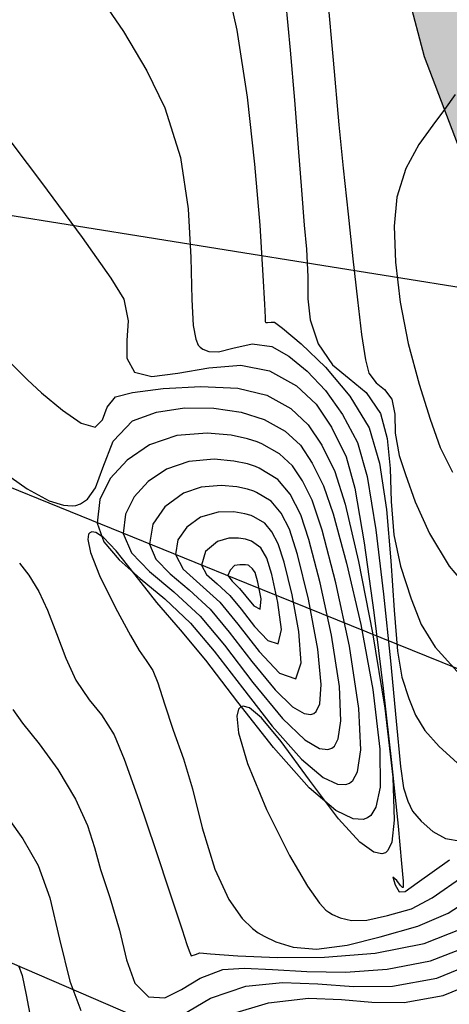
# Model space of a CAD drawing. Units: metres. Extents: x 380525 to 380771, y 8389901 to 8390222.
# Drawn here: x 380691 to 380697, y 8389926 to 8389941 of the extents above; entities that cross this region are included whole.
import ezdxf

# ---------------------------------------------------------------- set-up
doc = ezdxf.new("R2010")
doc.units = ezdxf.units.M
for name, color, linetype in [('AA_Borde_Rio', 150, 'Continuous'), ('AA_TUBE', 2, 'Continuous'), ('GAP_TOPO_Curva-Indice (M)', 15, 'Continuous'), ('GAP_TOPO_Curva-Intermedia (M)', 33, 'Continuous')]:
    doc.layers.add(name, color=color, linetype=linetype)

msp = doc.modelspace()

# ---------------------------------------------------------------- hatches: boundary and pattern name
at = {"layer": 'AA_Borde_Rio'}
h = msp.add_hatch(dxfattribs=at)
h.set_pattern_fill('DOTS', color=256, scale=0.15)
h.paths.add_polyline_path([(380597.952, 8390062.1232), (380593.3996, 8390064.1295), (380588.1177, 8390065.5827), (380587.6243, 8390070.0639), (380587.3376, 8390076.3835), (380588.412, 8390079.1876), (380588.3896, 8390079.2313), (380587.0628, 8390081.0968), (380584.4556, 8390087.368), (380585.9362, 8390093.1539), (380586.6322, 8390096.6424), (380584.7672, 8390103.0069), (380578.5451, 8390109.1781), (380573.2438, 8390117.3209), (380566.4467, 8390120.5734), (380562.0903, 8390125.6407), (380555.1249, 8390130.5581), (380549.8134, 8390130.7334), (380544.3083, 8390135.7094), (380540.2479, 8390141.5904), (380534.5763, 8390148.4844), (380531.6799, 8390146.1075), (380537.5302, 8390140.4129), (380541.6089, 8390134.7779), (380548.1259, 8390128.4964), (380553.101, 8390126.2766), (380559.0828, 8390124.7201), (380564.3939, 8390118.9992), (380570.7433, 8390115.3759), (380575.1955, 8390107.6961), (380583.7436, 8390097.6986), (380582.8471, 8390094.9463), (380581.6479, 8390088.983), (380583.6091, 8390078.366), (380583.0457, 8390072.609), (380581.6814, 8390067.8798), (380582.5999, 8390064.0365), (380587.1927, 8390062.8662), (380591.4853, 8390060.9422), (380598.4621, 8390058.466), (380605.5215, 8390054.7961), (380611.6533, 8390049.319), (380612.561, 8390050.0811), (380614.0701, 8390048.8956), (380617.03, 8390046.6141), (380621.7191, 8390041.9589), (380626.9106, 8390035.192), (380629.867, 8390026.1285), (380631.3178, 8390018.5774), (380634.206, 8390011.8971), (380635.4901, 8390007.0194), (380635.7728, 8390001.2544), (380632.6345, 8389996.3106), (380633.3383, 8389987.8114), (380639.5413, 8389985.361), (380647.0997, 8389983.4452), (380652.9103, 8389981.8034), (380655.2386, 8389980.252), (380656.632, 8389979.0735), (380657.3101, 8389974.8293), (380657.2795, 8389974.1779), (380657.9238, 8389971.3056), (380660.0083, 8389969.6128), (380660.5891, 8389969.1274), (380670.0895, 8389962.449), (380677.8917, 8389958.4695), (380682.6042, 8389954.9726), (380689.8253, 8389951.7626), (380694.7252, 8389947.6679), (380696.7715, 8389939.9505), (380698.4108, 8389935.6136), (380703.2137, 8389933.395), (380708.872, 8389931.7296), (380714.5674, 8389931.0439), (380720.9507, 8389932.513), (380723.5171, 8389933.1211), (380726.6373, 8389935.5625), (380729.2022, 8389938.1882), (380731.0056, 8389943.4563), (380739.8292, 8389947.3335), (380740.0334, 8389951.2971), (380737.6867, 8389950.8043), (380727.4722, 8389946.5274), (380727.2473, 8389938.5076), (380721.0247, 8389935.1864), (380716.6767, 8389936.4721), (380712.5448, 8389935.9809), (380706.292, 8389936.612), (380703.5057, 8389936.7689), (380700.5951, 8389938.8428), (380698.604, 8389942.1205), (380698.2625, 8389948.8081), (380695.4019, 8389952.8827), (380692.007, 8389956.7281), (380688.4684, 8389959.1045), (380682.7548, 8389961.0834), (380677.3209, 8389963.1649), (380666.0099, 8389968.4133), (380662.9471, 8389970.787), (380661.4834, 8389973.1567), (380660.6164, 8389977.3225), (380659.9886, 8389979.537), (380659.4643, 8389980.2197), (380658.1952, 8389982.058), (380657.0134, 8389983.2944), (380654.7973, 8389984.7355), (380653.3636, 8389985.491), (380647.4205, 8389988.0163), (380640.1432, 8389987.9093), (380636.3812, 8389990.3411), (380635.421, 8389994.7021), (380637.0739, 8389997.8767), (380638.1929, 8390000.1242), (380638.9305, 8390003.0224), (380638.5218, 8390005.8548), (380636.9397, 8390009.2315), (380635.2133, 8390014.4584), (380633.308, 8390020.8008), (380631.4158, 8390029.4638), (380629.0456, 8390036.0005), (380625.3398, 8390041.7906), (380621.2448, 8390048.0724), (380618.3102, 8390053.1866), (380616.8728, 8390053.8077), (380609.3849, 8390057.8778), (380603.8275, 8390060.3865)])
h.paths.add_polyline_path([(380602.1772, 8390058.7888), (380603.1294, 8390058.5073), (380608.4947, 8390056.0854), (380615.9968, 8390052.0075), (380616.9065, 8390051.6144), (380619.5384, 8390047.0277), (380619.6967, 8390046.7849), (380618.3502, 8390048.1217), (380615.2983, 8390050.474), (380612.5191, 8390052.6574), (380611.6938, 8390051.9645), (380606.6667, 8390056.4549)], flags=16)
h.paths.add_polyline_path([(380586.1481, 8390065.1963), (380584.2644, 8390065.6763), (380583.7492, 8390067.8319), (380585.0183, 8390072.2312), (380585.3637, 8390075.7614), (380585.6293, 8390069.909)], flags=16)
h.paths.add_polyline_path([(380585.5031, 8390077.1856), (380585.627, 8390078.452), (380585.3244, 8390080.0902), (380586.1638, 8390078.91)], flags=16)
h.paths.add_polyline_path([(380583.1246, 8390101.5), (380581.3293, 8390103.5997), (380582.9928, 8390101.9498)], flags=16)
h.paths.add_polyline_path([(380555.783, 8390127.6453), (380553.7648, 8390128.1704), (380552.7206, 8390128.6364), (380554.4605, 8390128.5789)], flags=16)
h.paths.add_polyline_path([(380645.2244, 8389985.9838), (380647.0273, 8389986.0103), (380650.3034, 8389984.6183), (380647.6175, 8389985.3772)], flags=16)
h.paths.add_polyline_path([(380677.1835, 8389961.0759), (380682.0697, 8389959.2042), (380687.5687, 8389957.2995), (380690.6782, 8389955.2114), (380693.8289, 8389951.6425), (380694.8806, 8389950.1445), (380690.8932, 8389953.4765), (380683.6185, 8389956.7104), (380678.9493, 8389960.1752)], flags=16)
h.paths.add_polyline_path([(380706.1472, 8389934.6164), (380712.5627, 8389933.969), (380716.5042, 8389934.4375), (380718.2074, 8389933.9339), (380714.4594, 8389933.0714), (380709.2767, 8389933.6954)], flags=16)
h.paths.add_polyline_path([(380729.4352, 8389945.1811), (380738.2838, 8389948.886), (380738.489, 8389948.9291), (380729.4287, 8389944.948)], flags=16)

# ---------------------------------------------------------------- linework, layer by layer
for p, q in [((380696.7715, 8389939.9505, -2337658.7634), (380694.7252, 8389947.6679, -2337658.7634)), ((380698.4108, 8389935.6136, -2337658.7634), (380696.7715, 8389939.9505, -2337658.7634))]:
    msp.add_line(p, q, dxfattribs=at)
at = {"layer": 'AA_TUBE'}
for p, q in [((380674.0693, 8389940.2349, -2337658.7634), (380737.5369, 8389930.0858, -2337658.7634)), ((380661.8551, 8389938.9002, -2337658.7634), (380698.0371, 8389923.2663, -2337658.7634)), ((380694.1309, 8389932.1136, -2337658.7634), (380680.3899, 8389937.6871, -2337658.7634)), ((380710.0035, 8389925.6699, -2337658.7634), (380694.1309, 8389932.1136, -2337658.7634))]:
    msp.add_line(p, q, dxfattribs=at)
at = {"layer": 'GAP_TOPO_Curva-Indice (M)', "color": 32, "linetype": 'Continuous', "lineweight": -3}
for p, q in [((380691.8715, 8389940.9479, 2440), (380692.2952, 8389940.3271, 2440)), ((380692.2952, 8389940.3271, 2440), (380692.6428, 8389939.7412, 2440)), ((380692.6428, 8389939.7412, 2440), (380692.9114, 8389939.1905, 2440)), ((380692.9114, 8389939.1905, 2440), (380693.1422, 8389938.4491, 2440)), ((380693.1422, 8389938.4491, 2440), (380693.2564, 8389937.6866, 2440)), ((380693.2564, 8389937.6866, 2440), (380693.2983, 8389936.9629, 2440)), ((380693.2983, 8389936.9629, 2440), (380693.3122, 8389936.3384, 2440)), ((380693.3122, 8389936.3384, 2440), (380693.3329, 8389935.9504, 2440)), ((380693.3329, 8389935.9504, 2440), (380693.369, 8389935.7449, 2440)), ((380693.369, 8389935.7449, 2440), (380693.4082, 8389935.6558, 2440)), ((380693.4082, 8389935.6558, 2440), (380693.4333, 8389935.627, 2440)), ((380693.9221, 8389935.6112, 2440), (380694.2077, 8389935.678, 2440)), ((380694.2077, 8389935.678, 2440), (380694.5037, 8389935.6388, 2440)), ((380694.5037, 8389935.6388, 2440), (380694.7556, 8389935.494, 2440)), ((380693.4333, 8389935.627, 2440), (380693.4751, 8389935.5969, 2440)), ((380693.4751, 8389935.5969, 2440), (380693.5641, 8389935.5621, 2440)), ((380693.5641, 8389935.5621, 2440), (380693.7097, 8389935.56, 2440)), ((380693.7097, 8389935.56, 2440), (380693.9221, 8389935.6112, 2440)), ((380694.7556, 8389935.494, 2440), (380695.0254, 8389935.2731, 2440)), ((380695.0254, 8389935.2731, 2440), (380695.2967, 8389934.9818, 2440)), ((380695.2967, 8389934.9818, 2440), (380695.5528, 8389934.6256, 2440)), ((380695.5528, 8389934.6256, 2440), (380695.7772, 8389934.2104, 2440)), ((380695.7772, 8389934.2104, 2440), (380695.9174, 8389933.7054, 2440)), ((380693.2689, 8389933.9284, 2445), (380692.9339, 8389933.8136, 2445)), ((380693.6434, 8389933.9591, 2445), (380693.2689, 8389933.9284, 2445)), ((380693.938, 8389933.9333, 2445), (380693.6434, 8389933.9591, 2445)), ((380694.1395, 8389933.8896, 2445), (380693.938, 8389933.9333, 2445)), ((380694.2585, 8389933.8507, 2445), (380694.1395, 8389933.8896, 2445)), ((380692.9339, 8389933.8136, 2445), (380692.6612, 8389933.6289, 2445)), ((380694.3123, 8389933.8287, 2445), (380694.2585, 8389933.8507, 2445)), ((380694.5893, 8389933.6608, 2445), (380694.3123, 8389933.8287, 2445)), ((380694.3123, 8389933.8287, 2445), (380694.3123, 8389933.8287, 2445)), ((380692.6612, 8389933.6289, 2445), (380692.4521, 8389933.403, 2445)), ((380694.7746, 8389933.4398, 2445), (380694.5893, 8389933.6608, 2445)), ((380695.9174, 8389933.7054, 2440), (380696.0466, 8389932.909, 2440)), ((380692.4521, 8389933.403, 2445), (380692.3237, 8389933.1425, 2445)), ((380694.9319, 8389933.1338, 2445), (380694.7746, 8389933.4398, 2445)), ((380692.3237, 8389933.1425, 2445), (380692.2933, 8389932.854, 2445)), ((380695.0538, 8389932.7667, 2445), (380694.9319, 8389933.1338, 2445)), ((380692.2933, 8389932.854, 2445), (380692.4131, 8389932.5687, 2445)), ((380696.0466, 8389932.909, 2440), (380696.1629, 8389931.9503, 2440)), ((380695.2223, 8389932.1214, 2445), (380695.0538, 8389932.7667, 2445)), ((380692.4131, 8389932.5687, 2445), (380692.6837, 8389932.2912, 2445)), ((380692.6837, 8389932.2912, 2445), (380693.045, 8389931.9882, 2445)), ((380695.3888, 8389931.3428, 2445), (380695.2223, 8389932.1214, 2445)), ((380693.045, 8389931.9882, 2445), (380693.4371, 8389931.6262, 2445)), ((380696.1629, 8389931.9503, 2440), (380696.264, 8389930.958, 2440)), ((380693.4371, 8389931.6262, 2445), (380693.7962, 8389931.1946, 2445)), ((380695.5049, 8389930.5762, 2445), (380695.3888, 8389931.3428, 2445)), ((380693.7962, 8389931.1946, 2445), (380694.2207, 8389930.6391, 2445)), ((380696.264, 8389930.958, 2440), (380696.348, 8389930.061, 2440)), ((380694.2207, 8389930.6391, 2445), (380694.6611, 8389930.1028, 2445)), ((380695.5287, 8389930.0688, 2445), (380695.5049, 8389930.5762, 2445)), ((380690.648, 8389930.237, 2445), (380690.7956, 8389930.0324, 2445)), ((380694.6611, 8389930.1028, 2445), (380694.9915, 8389929.7834, 2445)), ((380690.7956, 8389930.0324, 2445), (380691.0397, 8389929.7254, 2445)), ((380695.4899, 8389929.7989, 2445), (380695.5287, 8389930.0688, 2445)), ((380696.348, 8389930.061, 2440), (380696.4129, 8389929.3883, 2440)), ((380694.9915, 8389929.7834, 2445), (380695.2098, 8389929.6559, 2445)), ((380695.4313, 8389929.689, 2445), (380695.4899, 8389929.7989, 2445)), ((380691.0397, 8389929.7254, 2445), (380691.3219, 8389929.3407, 2445)), ((380695.2098, 8389929.6559, 2445), (380695.3354, 8389929.6413, 2445)), ((380695.3354, 8389929.6413, 2445), (380695.391, 8389929.6586, 2445)), ((380695.391, 8389929.6586, 2445), (380695.4313, 8389929.689, 2445)), ((380691.3219, 8389929.3407, 2445), (380691.5843, 8389928.903, 2445)), ((380696.4129, 8389929.3883, 2440), (380696.4564, 8389929.0686, 2440)), ((380696.4564, 8389929.0686, 2440), (380696.5208, 8389928.8732, 2440)), ((380691.5843, 8389928.903, 2445), (380691.7613, 8389928.5083, 2445)), ((380696.5208, 8389928.8732, 2440), (380696.5939, 8389928.7236, 2440)), ((380696.5939, 8389928.7236, 2440), (380696.7217, 8389928.5733, 2440)), ((380691.7613, 8389928.5083, 2445), (380691.8656, 8389928.1841, 2445)), ((380696.7217, 8389928.5733, 2440), (380696.8931, 8389928.4216, 2440)), ((380696.8931, 8389928.4216, 2440), (380697.0828, 8389928.3143, 2440)), ((380697.0828, 8389928.3143, 2440), (380697.3153, 8389928.2752, 2440)), ((380691.8656, 8389928.1841, 2445), (380691.9561, 8389927.8526, 2445)), ((380691.9561, 8389927.8526, 2445), (380692.092, 8389927.4359, 2445)), ((380692.092, 8389927.4359, 2445), (380692.2339, 8389926.9537, 2445)), ((380692.2339, 8389926.9537, 2445), (380692.3403, 8389926.5122, 2445)), ((380696.8587, 8389926.4953, 2445), (380697.3841, 8389926.7012, 2445)), ((380692.3403, 8389926.5122, 2445), (380692.4659, 8389926.1633, 2445)), ((380696.2172, 8389926.3715, 2445), (380696.8587, 8389926.4953, 2445)), ((380693.4337, 8389926.2389, 2445), (380693.7729, 8389926.3672, 2445)), ((380693.7729, 8389926.3672, 2445), (380694.088, 8389926.3876, 2445)), ((380694.088, 8389926.3876, 2445), (380694.5116, 8389926.3678, 2445)), ((380694.5116, 8389926.3678, 2445), (380695.022, 8389926.3382, 2445)), ((380695.022, 8389926.3382, 2445), (380695.5977, 8389926.3293, 2445)), ((380695.5977, 8389926.3293, 2445), (380696.2172, 8389926.3715, 2445)), ((380692.4659, 8389926.1633, 2445), (380692.6659, 8389925.9587, 2445)), ((380693.1568, 8389926.0673, 2445), (380693.4337, 8389926.2389, 2445)), ((380692.9112, 8389925.9435, 2445), (380693.1568, 8389926.0673, 2445)), ((380692.6659, 8389925.9587, 2445), (380692.9112, 8389925.9435, 2445))]:
    msp.add_line(p, q, dxfattribs=at)
at = {"layer": 'GAP_TOPO_Curva-Intermedia (M)', "color": 42, "linetype": 'Continuous', "lineweight": -3}
for p, q in [((380693.7776, 8389941.2673, 2439), (380693.9794, 8389940.3437, 2439)), ((380695.3057, 8389941.0744, 2437), (380695.4109, 8389939.8994, 2437)), ((380694.7043, 8389940.7845, 2438), (380694.773, 8389940.0479, 2438)), ((380693.9794, 8389940.3437, 2439), (380694.1327, 8389939.3464, 2439)), ((380694.773, 8389940.0479, 2438), (380694.8358, 8389939.3048, 2438)), ((380695.4109, 8389939.8994, 2437), (380695.4996, 8389938.938, 2437)), ((380694.1327, 8389939.3464, 2439), (380694.2444, 8389938.354, 2439)), ((380694.8358, 8389939.3048, 2438), (380694.892, 8389938.5961, 2438)), ((380697.2273, 8389939.3887, 2436), (380697.0692, 8389939.1631, 2436)), ((380697.0692, 8389939.1631, 2436), (380696.8935, 8389938.9324, 2436)), ((380690.345, 8389939.0467, 2441), (380691.0746, 8389938.0804, 2441)), ((380695.4996, 8389938.938, 2437), (380695.5631, 8389938.2929, 2437)), ((380696.8935, 8389938.9324, 2436), (380696.6873, 8389938.6419, 2436)), ((380694.892, 8389938.5961, 2438), (380694.9411, 8389937.9627, 2438)), ((380696.6873, 8389938.6419, 2436), (380696.4952, 8389938.2865, 2436)), ((380694.2444, 8389938.354, 2439), (380694.3208, 8389937.4447, 2439)), ((380695.5631, 8389938.2929, 2437), (380695.635, 8389937.6087, 2437)), ((380696.4952, 8389938.2865, 2436), (380696.362, 8389937.8613, 2436)), ((380691.0746, 8389938.0804, 2441), (380691.6796, 8389937.2592, 2441)), ((380694.9411, 8389937.9627, 2438), (380694.9825, 8389937.4454, 2438)), ((380696.362, 8389937.8613, 2436), (380696.3214, 8389937.4285, 2436)), ((380695.635, 8389937.6087, 2437), (380695.7056, 8389936.9415, 2437)), ((380694.3208, 8389937.4447, 2439), (380694.3688, 8389936.697, 2439)), ((380694.9825, 8389937.4454, 2438), (380695.0153, 8389937.0851, 2438)), ((380696.3214, 8389937.4285, 2436), (380696.3386, 8389936.8948, 2436)), ((380691.6796, 8389937.2592, 2441), (380692.1065, 8389936.6555, 2441)), ((380695.0153, 8389937.0851, 2438), (380695.0364, 8389936.6768, 2438)), ((380695.7056, 8389936.9415, 2437), (380695.7733, 8389936.3309, 2437)), ((380696.3386, 8389936.8948, 2436), (380696.409, 8389936.2991, 2436)), ((380694.3688, 8389936.697, 2439), (380694.391, 8389936.2677, 2439)), ((380695.0364, 8389936.6768, 2438), (380695.0364, 8389936.3483, 2438)), ((380692.1065, 8389936.6555, 2441), (380692.3019, 8389936.3418, 2441)), ((380692.3019, 8389936.3418, 2441), (380692.3657, 8389936.0226, 2441)), ((380694.391, 8389936.2677, 2439), (380694.4006, 8389936.0706, 2439)), ((380695.0364, 8389936.3483, 2438), (380695.0696, 8389936.0366, 2438)), ((380695.7733, 8389936.3309, 2437), (380695.8365, 8389935.8171, 2437)), ((380696.409, 8389936.2991, 2436), (380696.5277, 8389935.6804, 2436)), ((380692.3657, 8389936.0226, 2441), (380692.3463, 8389935.7252, 2441)), ((380694.4006, 8389936.0706, 2439), (380694.4043, 8389936.008, 2439)), ((380694.4043, 8389936.008, 2439), (380694.4056, 8389935.9993, 2439)), ((380694.4056, 8389935.9993, 2439), (380694.4123, 8389935.9966, 2439)), ((380694.4123, 8389935.9966, 2439), (380694.4374, 8389935.996, 2439)), ((380694.4374, 8389935.996, 2439), (380694.4891, 8389936.0007, 2439)), ((380694.4891, 8389936.0007, 2439), (380694.5419, 8389936.0008, 2439)), ((380694.5419, 8389936.0008, 2439), (380694.6601, 8389935.9116, 2439)), ((380695.0696, 8389936.0366, 2438), (380695.1903, 8389935.6785, 2438)), ((380694.6601, 8389935.9116, 2439), (380694.9377, 8389935.6769, 2439)), ((380695.8365, 8389935.8171, 2437), (380695.8936, 8389935.4399, 2437)), ((380692.3463, 8389935.7252, 2441), (380692.3445, 8389935.4643, 2441)), ((380694.9377, 8389935.6769, 2439), (380695.2967, 8389935.3292, 2439)), ((380695.1903, 8389935.6785, 2438), (380695.4029, 8389935.3655, 2438)), ((380696.5277, 8389935.6804, 2436), (380696.6902, 8389935.0779, 2436)), ((380690.5315, 8389935.4807, 2442), (380690.8692, 8389935.1431, 2442)), ((380692.3445, 8389935.4643, 2441), (380692.4611, 8389935.2547, 2441)), ((380693.566, 8389935.3214, 2441), (380694.04, 8389935.3592, 2441)), ((380694.04, 8389935.3592, 2441), (380694.4654, 8389935.2768, 2441)), ((380695.4029, 8389935.3655, 2438), (380695.6519, 8389935.1597, 2438)), ((380695.8936, 8389935.4399, 2437), (380695.9429, 8389935.2393, 2437)), ((380692.4611, 8389935.2547, 2441), (380692.7158, 8389935.1923, 2441)), ((380692.7158, 8389935.1923, 2441), (380693.1044, 8389935.2401, 2441)), ((380693.1044, 8389935.2401, 2441), (380693.566, 8389935.3214, 2441)), ((380694.4654, 8389935.2768, 2441), (380694.8691, 8389935.0514, 2441)), ((380695.2967, 8389935.3292, 2439), (380695.6589, 8389934.9012, 2439)), ((380695.9429, 8389935.2393, 2437), (380696.0512, 8389935.096, 2437)), ((380690.8692, 8389935.1431, 2442), (380691.0787, 8389934.9489, 2442)), ((380695.6519, 8389935.1597, 2438), (380695.9013, 8389934.9539, 2438)), ((380696.0512, 8389935.096, 2437), (380696.1755, 8389934.9996, 2437)), ((380696.6902, 8389935.0779, 2436), (380696.8538, 8389934.5582, 2436)), ((380691.0787, 8389934.9489, 2442), (380691.3896, 8389934.69, 2442)), ((380692.176, 8389934.89, 2442), (380692.4282, 8389934.9554, 2442)), ((380692.4282, 8389934.9554, 2442), (380692.8875, 8389935.0141, 2442)), ((380692.8875, 8389935.0141, 2442), (380693.4458, 8389935.0426, 2442)), ((380693.4458, 8389935.0426, 2442), (380693.9951, 8389935.0173, 2442)), ((380693.9951, 8389935.0173, 2442), (380694.4271, 8389934.9147, 2442)), ((380694.4271, 8389934.9147, 2442), (380694.7846, 8389934.7152, 2442)), ((380694.8691, 8389935.0514, 2441), (380695.161, 8389934.7792, 2441)), ((380695.9013, 8389934.9539, 2438), (380696.1153, 8389934.641, 2438)), ((380696.1755, 8389934.9996, 2437), (380696.2843, 8389934.8563, 2437)), ((380692.0519, 8389934.7356, 2442), (380692.176, 8389934.89, 2442)), ((380695.161, 8389934.7792, 2441), (380695.3908, 8389934.4354, 2441)), ((380695.6589, 8389934.9012, 2439), (380695.9462, 8389934.4257, 2439)), ((380696.2843, 8389934.8563, 2437), (380696.3282, 8389934.6291, 2437)), ((380691.3896, 8389934.69, 2442), (380691.6643, 8389934.4957, 2442)), ((380691.9858, 8389934.5485, 2442), (380692.0519, 8389934.7356, 2442)), ((380692.4287, 8389934.5312, 2443), (380692.7859, 8389934.6628, 2443)), ((380692.7859, 8389934.6628, 2443), (380693.203, 8389934.7232, 2443)), ((380693.203, 8389934.7232, 2443), (380693.6376, 8389934.72, 2443)), ((380693.6376, 8389934.72, 2443), (380694.0471, 8389934.6607, 2443)), ((380694.0471, 8389934.6607, 2443), (380694.3888, 8389934.5527, 2443)), ((380694.7846, 8389934.7152, 2442), (380695.0431, 8389934.4741, 2442)), ((380696.1153, 8389934.641, 2438), (380696.218, 8389934.2697, 2438)), ((380696.3282, 8389934.6291, 2437), (380696.3362, 8389934.3473, 2437)), ((380691.6643, 8389934.4957, 2442), (380691.8745, 8389934.4383, 2442)), ((380691.8745, 8389934.4383, 2442), (380691.9858, 8389934.5485, 2442)), ((380692.1433, 8389934.2293, 2443), (380692.4287, 8389934.5312, 2443)), ((380694.3888, 8389934.5527, 2443), (380694.7001, 8389934.379, 2443)), ((380695.0431, 8389934.4741, 2442), (380695.2466, 8389934.1697, 2442)), ((380696.8538, 8389934.5582, 2436), (380697.0055, 8389934.1346, 2436)), ((380693.5405, 8389934.3486, 2444), (380693.087, 8389934.3114, 2444)), ((380693.8973, 8389934.3174, 2444), (380693.5405, 8389934.3486, 2444)), ((380694.7001, 8389934.379, 2443), (380694.9252, 8389934.1691, 2443)), ((380695.3908, 8389934.4354, 2441), (380695.6081, 8389933.9951, 2441)), ((380695.9462, 8389934.4257, 2439), (380696.1012, 8389933.9022, 2439)), ((380696.3362, 8389934.3473, 2437), (380696.3952, 8389934.0173, 2437)), ((380691.9892, 8389933.8334, 2443), (380692.1433, 8389934.2293, 2443)), ((380693.087, 8389934.3114, 2444), (380692.6813, 8389934.1724, 2444)), ((380694.1413, 8389934.2645, 2444), (380693.8973, 8389934.3174, 2444)), ((380694.2855, 8389934.2174, 2444), (380694.1413, 8389934.2645, 2444)), ((380694.3506, 8389934.1907, 2444), (380694.2855, 8389934.2174, 2444)), ((380694.6157, 8389934.0427, 2444), (380694.3506, 8389934.1907, 2444)), ((380694.3506, 8389934.1907, 2444), (380694.3506, 8389934.1907, 2444)), ((380696.218, 8389934.2697, 2438), (380696.2585, 8389933.8223, 2438)), ((380692.6813, 8389934.1724, 2444), (380692.351, 8389933.9487, 2444)), ((380694.8073, 8389933.864, 2444), (380694.6157, 8389934.0427, 2444)), ((380694.9252, 8389934.1691, 2443), (380695.1024, 8389933.9039, 2443)), ((380695.2466, 8389934.1697, 2442), (380695.4391, 8389933.7797, 2442)), ((380697.0055, 8389934.1346, 2436), (380697.1854, 8389933.7656, 2436)), ((380692.351, 8389933.9487, 2444), (380692.0978, 8389933.6751, 2444)), ((380695.1024, 8389933.9039, 2443), (380695.27, 8389933.5644, 2443)), ((380695.6081, 8389933.9951, 2441), (380695.7328, 8389933.53, 2441)), ((380696.1012, 8389933.9022, 2439), (380696.2042, 8389933.2108, 2439)), ((380696.3952, 8389934.0173, 2437), (380696.4864, 8389933.731, 2437)), ((380690.4038, 8389933.8456, 2443), (380690.8637, 8389933.5181, 2443)), ((380691.8789, 8389933.5355, 2443), (380691.9892, 8389933.8334, 2443)), ((380694.9582, 8389933.6382, 2444), (380694.8073, 8389933.864, 2444)), ((380695.4391, 8389933.7797, 2442), (380695.5908, 8389933.2932, 2442)), ((380696.2585, 8389933.8223, 2438), (380696.2777, 8389933.3331, 2438)), ((380692.0978, 8389933.6751, 2444), (380691.9423, 8389933.3596, 2444)), ((380695.101, 8389933.3491, 2444), (380694.9582, 8389933.6382, 2444)), ((380696.4864, 8389933.731, 2437), (380696.6325, 8389933.3274, 2437)), ((380690.8637, 8389933.5181, 2443), (380691.19, 8389933.3422, 2443)), ((380691.763, 8389933.3663, 2443), (380691.8789, 8389933.5355, 2443)), ((380693.1866, 8389933.4548, 2446), (380692.9102, 8389933.253, 2446)), ((380693.4509, 8389933.5454, 2446), (380693.1866, 8389933.4548, 2446)), ((380693.7463, 8389933.5696, 2446), (380693.4509, 8389933.5454, 2446)), ((380693.9788, 8389933.5492, 2446), (380693.7463, 8389933.5696, 2446)), ((380694.1377, 8389933.5148, 2446), (380693.9788, 8389933.5492, 2446)), ((380694.2316, 8389933.4841, 2446), (380694.1377, 8389933.5148, 2446)), ((380694.274, 8389933.4667, 2446), (380694.2316, 8389933.4841, 2446)), ((380694.4926, 8389933.3343, 2446), (380694.274, 8389933.4667, 2446)), ((380694.274, 8389933.4667, 2446), (380694.274, 8389933.4667, 2446)), ((380695.27, 8389933.5644, 2443), (380695.4129, 8389933.146, 2443)), ((380695.7328, 8389933.53, 2441), (380695.8725, 8389932.7161, 2441)), ((380691.19, 8389933.3422, 2443), (380691.4047, 8389933.2752, 2443)), ((380691.5896, 8389933.2743, 2443), (380691.6554, 8389933.2947, 2443)), ((380691.6554, 8389933.2947, 2443), (380691.763, 8389933.3663, 2443)), ((380691.9423, 8389933.3596, 2444), (380691.9055, 8389933.0102, 2444)), ((380694.6387, 8389933.1599, 2446), (380694.4926, 8389933.3343, 2446)), ((380695.2485, 8389932.9045, 2444), (380695.101, 8389933.3491, 2444)), ((380696.2777, 8389933.3331, 2438), (380696.3164, 8389932.8368, 2438)), ((380696.6325, 8389933.3274, 2437), (380696.8457, 8389932.8565, 2437)), ((380691.4047, 8389933.2752, 2443), (380691.5315, 8389933.2667, 2443)), ((380691.5315, 8389933.2667, 2443), (380691.5896, 8389933.2743, 2443)), ((380692.9102, 8389933.253, 2446), (380692.731, 8389932.9965, 2446)), ((380693.7038, 8389933.1732, 2447), (380693.4392, 8389933.096, 2447)), ((380693.9357, 8389933.1755, 2447), (380693.7038, 8389933.1732, 2447)), ((380694.0986, 8389933.1495, 2447), (380693.9357, 8389933.1755, 2447)), ((380694.1938, 8389933.1215, 2447), (380694.0986, 8389933.1495, 2447)), ((380694.7629, 8389932.9184, 2446), (380694.6387, 8389933.1599, 2446)), ((380695.5908, 8389933.2932, 2442), (380695.7904, 8389932.4398, 2442)), ((380696.2042, 8389933.2108, 2439), (380696.2722, 8389932.4492, 2439)), ((380691.9055, 8389933.0102, 2444), (380692.0045, 8389932.7318, 2444)), ((380693.4392, 8389933.096, 2447), (380693.2368, 8389932.9482, 2447)), ((380694.2357, 8389933.1047, 2447), (380694.1938, 8389933.1215, 2447)), ((380694.3958, 8389933.0077, 2447), (380694.2357, 8389933.1047, 2447)), ((380694.2357, 8389933.1047, 2447), (380694.2357, 8389933.1047, 2447)), ((380694.5029, 8389932.88, 2447), (380694.3958, 8389933.0077, 2447)), ((380695.4129, 8389933.146, 2443), (380695.6117, 8389932.4152, 2443)), ((380691.7968, 8389932.8668, 2443), (380691.7765, 8389932.8442, 2443)), ((380691.8236, 8389932.878, 2443), (380691.7968, 8389932.8668, 2443)), ((380691.886, 8389932.8712, 2443), (380691.8236, 8389932.878, 2443)), ((380692.0002, 8389932.7964, 2443), (380691.886, 8389932.8712, 2443)), ((380692.731, 8389932.9965, 2446), (380692.6812, 8389932.6977, 2446)), ((380693.2368, 8389932.9482, 2447), (380693.1055, 8389932.7603, 2447)), ((380694.5938, 8389932.7031, 2447), (380694.5029, 8389932.88, 2447)), ((380694.8839, 8389932.5409, 2446), (380694.7629, 8389932.9184, 2446)), ((380695.4526, 8389932.123, 2444), (380695.2485, 8389932.9045, 2444)), ((380696.8457, 8389932.8565, 2437), (380697.1383, 8389932.3681, 2437)), ((380691.7765, 8389932.8442, 2443), (380691.7641, 8389932.7645, 2443)), ((380691.7641, 8389932.7645, 2443), (380691.8049, 8389932.574, 2443)), ((380692.187, 8389932.5985, 2443), (380692.0002, 8389932.7964, 2443)), ((380692.0045, 8389932.7318, 2444), (380692.2299, 8389932.4646, 2444)), ((380693.1055, 8389932.7603, 2447), (380693.069, 8389932.5414, 2447)), ((380693.6919, 8389932.7372, 2448), (380693.5151, 8389932.5865, 2448)), ((380693.8598, 8389932.7862, 2448), (380693.6919, 8389932.7372, 2448)), ((380694.007, 8389932.7877, 2448), (380693.8598, 8389932.7862, 2448)), ((380694.1104, 8389932.7712, 2448), (380694.007, 8389932.7877, 2448)), ((380694.1708, 8389932.7533, 2448), (380694.1104, 8389932.7712, 2448)), ((380694.1975, 8389932.7427, 2448), (380694.1708, 8389932.7533, 2448)), ((380694.3358, 8389932.6438, 2448), (380694.1975, 8389932.7427, 2448)), ((380694.1975, 8389932.7427, 2448), (380694.1975, 8389932.7427, 2448)), ((380695.8725, 8389932.7161, 2441), (380696.017, 8389931.6798, 2441)), ((380696.3164, 8389932.8368, 2438), (380696.4156, 8389932.3678, 2438)), ((380691.8049, 8389932.574, 2443), (380691.9404, 8389932.2309, 2443)), ((380692.4678, 8389932.2419, 2443), (380692.187, 8389932.5985, 2443)), ((380692.6812, 8389932.6977, 2446), (380692.7756, 8389932.4726, 2446)), ((380693.5151, 8389932.5865, 2448), (380693.4569, 8389932.3851, 2448)), ((380694.4248, 8389932.4878, 2448), (380694.3358, 8389932.6438, 2448)), ((380694.6824, 8389932.4266, 2447), (380694.5938, 8389932.7031, 2447)), ((380692.2299, 8389932.4646, 2444), (380692.5442, 8389932.1879, 2444)), ((380692.7756, 8389932.4726, 2446), (380692.9891, 8389932.2537, 2446)), ((380693.069, 8389932.5414, 2447), (380693.1824, 8389932.3236, 2447)), ((380694.4993, 8389932.2442, 2448), (380694.4248, 8389932.4878, 2448)), ((380694.8018, 8389931.9426, 2447), (380694.6824, 8389932.4266, 2447)), ((380695.0468, 8389931.8802, 2446), (380694.8839, 8389932.5409, 2446)), ((380695.6117, 8389932.4152, 2443), (380695.8231, 8389931.502, 2443)), ((380695.7904, 8389932.4398, 2442), (380696.0002, 8389931.3749, 2442)), ((380696.2722, 8389932.4492, 2439), (380696.3223, 8389931.7148, 2439)), ((380690.7495, 8389932.412, 2444), (380690.8883, 8389932.233, 2444)), ((380693.1824, 8389932.3236, 2447), (380693.4301, 8389932.1023, 2447)), ((380693.4569, 8389932.3851, 2448), (380693.5288, 8389932.2469, 2448)), ((380693.881, 8389932.3094, 2449), (380693.8447, 8389932.2289, 2449)), ((380693.9445, 8389932.3784, 2449), (380693.881, 8389932.3094, 2449)), ((380694.0278, 8389932.39, 2449), (380693.9445, 8389932.3784, 2449)), ((380694.1088, 8389932.3882, 2449), (380694.0278, 8389932.39, 2449)), ((380694.1484, 8389932.3836, 2449), (380694.1088, 8389932.3882, 2449)), ((380694.1592, 8389932.3807, 2449), (380694.1484, 8389932.3836, 2449)), ((380694.212, 8389932.3319, 2449), (380694.1592, 8389932.3807, 2449)), ((380694.1592, 8389932.3807, 2449), (380694.1592, 8389932.3807, 2449)), ((380694.2557, 8389932.2725, 2449), (380694.212, 8389932.3319, 2449)), ((380694.2945, 8389932.1288, 2449), (380694.2557, 8389932.2725, 2449)), ((380696.4156, 8389932.3678, 2438), (380696.5715, 8389931.8844, 2438)), ((380697.1383, 8389932.3681, 2437), (380697.5228, 8389931.9121, 2437)), ((380690.8883, 8389932.233, 2444), (380691.0358, 8389931.9927, 2444)), ((380691.9404, 8389932.2309, 2443), (380692.1756, 8389931.7514, 2443)), ((380692.7907, 8389931.8268, 2443), (380692.4678, 8389932.2419, 2443)), ((380692.5442, 8389932.1879, 2444), (380692.9102, 8389931.8811, 2444)), ((380692.9891, 8389932.2537, 2446), (380693.2742, 8389932.0147, 2446)), ((380693.5288, 8389932.2469, 2448), (380693.6861, 8389932.1064, 2448)), ((380693.8447, 8389932.2289, 2449), (380693.9111, 8389932.1452, 2449)), ((380693.9111, 8389932.1452, 2449), (380694.0229, 8389932.0376, 2449)), ((380694.3417, 8389931.8811, 2449), (380694.2945, 8389932.1288, 2449)), ((380694.5924, 8389931.8308, 2448), (380694.4993, 8389932.2442, 2448)), ((380695.6543, 8389931.1802, 2444), (380695.4526, 8389932.123, 2444)), ((380691.0358, 8389931.9927, 2444), (380691.1661, 8389931.7155, 2444)), ((380693.2742, 8389932.0147, 2446), (380693.5835, 8389931.729, 2446)), ((380693.4301, 8389932.1023, 2447), (380693.73, 8389931.8319, 2447)), ((380693.6861, 8389932.1064, 2448), (380693.8764, 8389931.9348, 2448)), ((380694.0229, 8389932.0376, 2449), (380694.1145, 8389931.9215, 2449)), ((380692.9102, 8389931.8811, 2444), (380693.2906, 8389931.5233, 2444)), ((380693.73, 8389931.8319, 2447), (380693.9964, 8389931.5057, 2447)), ((380693.8764, 8389931.9348, 2448), (380694.0455, 8389931.7277, 2448)), ((380694.1145, 8389931.9215, 2449), (380694.2318, 8389931.781, 2449)), ((380694.3272, 8389931.7312, 2449), (380694.3417, 8389931.8811, 2449)), ((380694.6437, 8389931.4272, 2448), (380694.5924, 8389931.8308, 2448)), ((380694.9034, 8389931.3962, 2447), (380694.8018, 8389931.9426, 2447)), ((380695.1855, 8389931.1341, 2446), (380695.0468, 8389931.8802, 2446)), ((380696.5715, 8389931.8844, 2438), (380696.7227, 8389931.5031, 2438)), ((380691.1661, 8389931.7155, 2444), (380691.2977, 8389931.3666, 2444)), ((380692.1756, 8389931.7514, 2443), (380692.4008, 8389931.3358, 2443)), ((380693.1442, 8389931.4205, 2443), (380692.7907, 8389931.8268, 2443)), ((380693.5835, 8389931.729, 2446), (380693.8668, 8389931.3885, 2446)), ((380694.0455, 8389931.7277, 2448), (380694.2451, 8389931.4702, 2448)), ((380694.2318, 8389931.781, 2449), (380694.3272, 8389931.7312, 2449)), ((380696.3223, 8389931.7148, 2439), (380696.3712, 8389931.1053, 2439)), ((380696.017, 8389931.6798, 2441), (380696.156, 8389930.5473, 2441)), ((380693.5176, 8389930.9721, 2443), (380693.1442, 8389931.4205, 2443)), ((380693.2906, 8389931.5233, 2444), (380693.6459, 8389931.1028, 2444)), ((380693.8668, 8389931.3885, 2446), (380694.2018, 8389930.9503, 2446)), ((380693.9964, 8389931.5057, 2447), (380694.3107, 8389931.1, 2447)), ((380694.2451, 8389931.4702, 2448), (380694.4394, 8389931.2645, 2448)), ((380694.5932, 8389931.213, 2448), (380694.6437, 8389931.4272, 2448)), ((380694.9387, 8389930.9319, 2447), (380694.9034, 8389931.3962, 2447)), ((380695.8231, 8389931.502, 2443), (380696.0034, 8389930.5361, 2443)), ((380696.7227, 8389931.5031, 2438), (380696.9304, 8389931.1619, 2438)), ((380691.2977, 8389931.3666, 2444), (380691.4361, 8389931.0013, 2444)), ((380692.4008, 8389931.3358, 2443), (380692.5264, 8389931.1128, 2443)), ((380694.4394, 8389931.2645, 2448), (380694.5932, 8389931.213, 2448)), ((380696.0002, 8389931.3749, 2442), (380696.1827, 8389930.2536, 2442)), ((380692.5264, 8389931.1128, 2443), (380692.6318, 8389930.9657, 2443)), ((380693.6459, 8389931.1028, 2444), (380694.0632, 8389930.5581, 2444)), ((380694.3107, 8389931.1, 2447), (380694.617, 8389930.776, 2447)), ((380695.2345, 8389930.6087, 2446), (380695.1855, 8389931.1341, 2446)), ((380695.7949, 8389930.2517, 2444), (380695.6543, 8389931.1802, 2444)), ((380696.3712, 8389931.1053, 2439), (380696.436, 8389930.7182, 2439)), ((380696.9304, 8389931.1619, 2438), (380697.2557, 8389930.7991, 2438)), ((380691.4361, 8389931.0013, 2444), (380691.5872, 8389930.6749, 2444)), ((380692.6318, 8389930.9657, 2443), (380692.7338, 8389930.8173, 2443)), ((380693.9953, 8389930.3453, 2443), (380693.5176, 8389930.9721, 2443)), ((380694.2018, 8389930.9503, 2446), (380694.5492, 8389930.5272, 2446)), ((380692.7338, 8389930.8173, 2443), (380692.8041, 8389930.6331, 2443)), ((380694.8591, 8389930.6949, 2447), (380694.9387, 8389930.9319, 2447)), ((380691.5872, 8389930.6749, 2444), (380691.7855, 8389930.3793, 2444)), ((380694.617, 8389930.776, 2447), (380694.8591, 8389930.6949, 2447)), ((380696.436, 8389930.7182, 2439), (380696.5386, 8389930.4002, 2439)), ((380692.8041, 8389930.6331, 2443), (380692.9049, 8389930.3224, 2443)), ((380694.0632, 8389930.5581, 2444), (380694.5077, 8389929.9895, 2444)), ((380694.5492, 8389930.5272, 2446), (380694.8099, 8389930.2752, 2446)), ((380695.2128, 8389930.3226, 2446), (380695.2345, 8389930.6087, 2446)), ((380696.0034, 8389930.5361, 2443), (380696.1091, 8389929.6477, 2443)), ((380696.156, 8389930.5473, 2441), (380696.2795, 8389929.4453, 2441)), ((380691.7855, 8389930.3793, 2444), (380691.9694, 8389930.1591, 2444)), ((380696.5386, 8389930.4002, 2439), (380696.638, 8389930.1493, 2439)), ((380692.9049, 8389930.3224, 2443), (380693.0341, 8389929.9301, 2443)), ((380694.0076, 8389930.2405, 2442), (380693.9796, 8389930.1359, 2442)), ((380694.5261, 8389929.6685, 2443), (380693.9953, 8389930.3453, 2443)), ((380694.0367, 8389930.2713, 2442), (380694.0076, 8389930.2405, 2442)), ((380694.0743, 8389930.2852, 2442), (380694.0367, 8389930.2713, 2442)), ((380694.1674, 8389930.2606, 2442), (380694.0743, 8389930.2852, 2442)), ((380694.3458, 8389930.1121, 2442), (380694.1674, 8389930.2606, 2442)), ((380694.8099, 8389930.2752, 2446), (380694.9821, 8389930.1746, 2446)), ((380695.1625, 8389930.2072, 2446), (380695.2128, 8389930.3226, 2446)), ((380695.8237, 8389929.6373, 2444), (380695.7949, 8389930.2517, 2444)), ((380696.1827, 8389930.2536, 2442), (380696.3, 8389929.2312, 2442)), ((380691.9694, 8389930.1591, 2444), (380692.159, 8389929.8602, 2444)), ((380693.9796, 8389930.1359, 2442), (380694.0044, 8389929.8878, 2442)), ((380694.6394, 8389929.7595, 2442), (380694.3458, 8389930.1121, 2442)), ((380694.9821, 8389930.1746, 2446), (380695.0812, 8389930.1631, 2446)), ((380695.0812, 8389930.1631, 2446), (380695.1251, 8389930.1767, 2446)), ((380695.1251, 8389930.1767, 2446), (380695.1625, 8389930.2072, 2446)), ((380696.638, 8389930.1493, 2439), (380696.7747, 8389929.9249, 2439)), ((380693.0341, 8389929.9301, 2443), (380693.1892, 8389929.5012, 2443)), ((380694.5077, 8389929.9895, 2444), (380694.9447, 8389929.4969, 2444)), ((380696.7747, 8389929.9249, 2439), (380696.9887, 8389929.6862, 2439)), ((380692.159, 8389929.8602, 2444), (380692.3072, 8389929.4965, 2444)), ((380694.0044, 8389929.8878, 2442), (380694.139, 8389929.4301, 2442)), ((380695.0585, 8389929.07, 2443), (380694.5261, 8389929.6685, 2443)), ((380695.0593, 8389929.1851, 2442), (380694.6394, 8389929.7595, 2442)), ((380695.7768, 8389929.3104, 2444), (380695.8237, 8389929.6373, 2444)), ((380696.1091, 8389929.6477, 2443), (380696.1108, 8389929.0798, 2443)), ((380696.9887, 8389929.6862, 2439), (380697.2549, 8389929.4425, 2439)), ((380692.3072, 8389929.4965, 2444), (380692.5243, 8389928.8867, 2444)), ((380693.1892, 8389929.5012, 2443), (380693.3198, 8389929.0554, 2443)), ((380694.9447, 8389929.4969, 2444), (380695.2655, 8389929.2249, 2444)), ((380694.139, 8389929.4301, 2442), (380694.4201, 8389928.748, 2442)), ((380696.2795, 8389929.4453, 2441), (380696.3772, 8389928.5001, 2441)), ((380695.2655, 8389929.2249, 2444), (380695.4776, 8389929.1257, 2444)), ((380695.7058, 8389929.1773, 2444), (380695.7768, 8389929.3104, 2444)), ((380696.3, 8389929.2312, 2442), (380696.3217, 8389928.5889, 2442)), ((380693.3198, 8389929.0554, 2443), (380693.4649, 8389928.4751, 2443)), ((380695.4511, 8389928.7341, 2443), (380695.0585, 8389929.07, 2443)), ((380695.491, 8389928.6113, 2442), (380695.0593, 8389929.1851, 2442)), ((380695.4776, 8389929.1257, 2444), (380695.6013, 8389929.1215, 2444)), ((380695.6013, 8389929.1215, 2444), (380695.6569, 8389929.1404, 2444)), ((380695.6569, 8389929.1404, 2444), (380695.7058, 8389929.1773, 2444)), ((380696.1108, 8389929.0798, 2443), (380696.0491, 8389928.781, 2443)), ((380692.5243, 8389928.8867, 2444), (380692.7682, 8389928.1686, 2444)), ((380696.0491, 8389928.781, 2443), (380695.9727, 8389928.6579, 2443)), ((380690.5927, 8389928.6053, 2446), (380690.7986, 8389928.3113, 2446)), ((380694.4201, 8389928.748, 2442), (380694.7617, 8389928.0652, 2442)), ((380695.7089, 8389928.6086, 2443), (380695.4511, 8389928.7341, 2443)), ((380695.8112, 8389928.26, 2442), (380695.491, 8389928.6113, 2442)), ((380695.8571, 8389928.6005, 2443), (380695.7089, 8389928.6086, 2443)), ((380695.9229, 8389928.6223, 2443), (380695.8571, 8389928.6005, 2443)), ((380695.9727, 8389928.6579, 2443), (380695.9229, 8389928.6223, 2443)), ((380693.4649, 8389928.4751, 2443), (380693.6556, 8389927.8592, 2443)), ((380696.3217, 8389928.5889, 2442), (380696.2833, 8389928.2616, 2442)), ((380696.3772, 8389928.5001, 2441), (380696.43, 8389927.9419, 2441)), ((380690.7986, 8389928.3113, 2446), (380691.0285, 8389927.9158, 2446)), ((380692.7682, 8389928.1686, 2444), (380692.9967, 8389927.4795, 2444)), ((380696.0196, 8389928.113, 2442), (380695.8112, 8389928.26, 2442)), ((380696.2833, 8389928.2616, 2442), (380696.227, 8389928.1357, 2442)), ((380694.7617, 8389928.0652, 2442), (380695.0315, 8389927.6061, 2442)), ((380696.1375, 8389928.0896, 2442), (380696.0196, 8389928.113, 2442)), ((380696.1888, 8389928.1041, 2442), (380696.1375, 8389928.0896, 2442)), ((380696.227, 8389928.1357, 2442), (380696.1888, 8389928.1041, 2442)), ((380691.0285, 8389927.9158, 2446), (380691.2018, 8389927.4322, 2446)), ((380696.43, 8389927.9419, 2441), (380696.4514, 8389927.6811, 2441)), ((380696.6617, 8389927.657, 2441), (380697.1436, 8389927.9976, 2441)), ((380693.6556, 8389927.8592, 2443), (380693.8622, 8389927.407, 2443)), ((380696.3575, 8389927.6895, 2441), (380696.3009, 8389927.7409, 2441)), ((380696.3009, 8389927.7409, 2441), (380696.3358, 8389927.6273, 2441)), ((380696.8859, 8389927.431, 2442), (380697.3581, 8389927.7596, 2442)), ((380695.0315, 8389927.6061, 2442), (380695.2085, 8389927.3562, 2442)), ((380696.3358, 8389927.6273, 2441), (380696.3946, 8389927.5227, 2441)), ((380696.4136, 8389927.6164, 2441), (380696.3575, 8389927.6895, 2441)), ((380696.4442, 8389927.5874, 2441), (380696.4136, 8389927.6164, 2441)), ((380696.4548, 8389927.586, 2441), (380696.4442, 8389927.5874, 2441)), ((380696.4514, 8389927.6811, 2441), (380696.4558, 8389927.5976, 2441)), ((380696.4558, 8389927.5976, 2441), (380696.4548, 8389927.586, 2441)), ((380696.4825, 8389927.5262, 2441), (380696.6617, 8389927.657, 2441)), ((380691.2018, 8389927.4322, 2446), (380691.3427, 8389926.8198, 2446)), ((380692.9967, 8389927.4795, 2444), (380693.1677, 8389926.9571, 2444)), ((380696.3946, 8389927.5227, 2441), (380696.4825, 8389927.5262, 2441)), ((380697.1208, 8389927.2062, 2443), (380697.6252, 8389927.5306, 2443)), ((380693.8622, 8389927.407, 2443), (380694.059, 8389927.1247, 2443)), ((380695.2085, 8389927.3562, 2442), (380695.306, 8389927.2503, 2442)), ((380696.5766, 8389927.2685, 2442), (380696.8859, 8389927.431, 2442)), ((380695.306, 8389927.2503, 2442), (380695.347, 8389927.2187, 2442)), ((380695.347, 8389927.2187, 2442), (380695.4038, 8389927.1856, 2442)), ((380695.4038, 8389927.1856, 2442), (380695.516, 8389927.1357, 2442)), ((380695.9117, 8389927.1015, 2442), (380696.221, 8389927.1683, 2442)), ((380696.221, 8389927.1683, 2442), (380696.5766, 8389927.2685, 2442)), ((380696.6706, 8389927.0108, 2443), (380697.1208, 8389927.2062, 2443)), ((380694.059, 8389927.1247, 2443), (380694.214, 8389926.9754, 2443)), ((380695.516, 8389927.1357, 2442), (380695.6833, 8389927.0974, 2442)), ((380695.6833, 8389927.0974, 2442), (380695.9117, 8389927.1015, 2442)), ((380696.1136, 8389926.8534, 2443), (380696.6706, 8389927.0108, 2443)), ((380693.1677, 8389926.9571, 2444), (380693.239, 8389926.7389, 2444)), ((380694.214, 8389926.9754, 2443), (380694.2994, 8389926.9148, 2443)), ((380694.2994, 8389926.9148, 2443), (380694.3871, 8389926.8628, 2443)), ((380694.3871, 8389926.8628, 2443), (380694.5606, 8389926.7794, 2443)), ((380695.6189, 8389926.7279, 2443), (380696.1136, 8389926.8534, 2443)), ((380696.7647, 8389926.7531, 2444), (380697.3319, 8389926.9753, 2444)), ((380691.3427, 8389926.8198, 2446), (380691.4969, 8389926.1923, 2446)), ((380693.239, 8389926.7389, 2444), (380693.2712, 8389926.6427, 2444)), ((380694.5606, 8389926.7794, 2443), (380694.8186, 8389926.701, 2443)), ((380694.8186, 8389926.701, 2443), (380695.1656, 8389926.6714, 2443)), ((380695.1656, 8389926.6714, 2443), (380695.6189, 8389926.7279, 2443)), ((380696.0355, 8389926.6121, 2444), (380696.7647, 8389926.7531, 2444)), ((380693.2712, 8389926.6427, 2444), (380693.3042, 8389926.5713, 2444)), ((380693.3042, 8389926.5713, 2444), (380693.3654, 8389926.5885, 2444)), ((380693.3654, 8389926.5885, 2444), (380693.4325, 8389926.6147, 2444)), ((380693.4325, 8389926.6147, 2444), (380693.5908, 8389926.6002, 2444)), ((380693.5908, 8389926.6002, 2444), (380693.9973, 8389926.5686, 2444)), ((380693.9973, 8389926.5686, 2444), (380694.5848, 8389926.544, 2444)), ((380695.2866, 8389926.5504, 2444), (380696.0355, 8389926.6121, 2444)), ((380690.7343, 8389926.4287, 2447), (380690.7894, 8389926.2776, 2447)), ((380694.5848, 8389926.544, 2444), (380695.2866, 8389926.5504, 2444)), ((380696.9528, 8389926.2376, 2446), (380697.5127, 8389926.4674, 2446)), ((380690.7894, 8389926.2776, 2447), (380690.8468, 8389925.9887, 2447)), ((380691.4969, 8389926.1923, 2446), (380691.6604, 8389925.7557, 2446)), ((380693.5907, 8389925.9377, 2446), (380694.1132, 8389926.1197, 2446)), ((380694.1132, 8389926.1197, 2446), (380694.6618, 8389926.1749, 2446)), ((380694.6618, 8389926.1749, 2446), (380695.1838, 8389926.1516, 2446)), ((380695.1838, 8389926.1516, 2446), (380695.7156, 8389926.1125, 2446)), ((380695.7156, 8389926.1125, 2446), (380696.2932, 8389926.1203, 2446)), ((380696.2932, 8389926.1203, 2446), (380696.9528, 8389926.2376, 2446)), ((380697.0468, 8389925.9799, 2447), (380697.5582, 8389926.1897, 2447)), ((380690.8468, 8389925.9887, 2447), (380690.9376, 8389925.5169, 2447)), ((380696.4677, 8389925.8774, 2447), (380697.0468, 8389925.9799, 2447)), ((380693.1508, 8389925.6813, 2446), (380693.5907, 8389925.9377, 2446)), ((380693.8724, 8389925.6949, 2447), (380694.4536, 8389925.8722, 2447)), ((380694.4536, 8389925.8722, 2447), (380695.0476, 8389925.9414, 2447)), ((380695.0476, 8389925.9414, 2447), (380695.536, 8389925.9225, 2447)), ((380695.536, 8389925.9225, 2447), (380695.9867, 8389925.8798, 2447)), ((380695.9867, 8389925.8798, 2447), (380696.4677, 8389925.8774, 2447))]:
    msp.add_line(p, q, dxfattribs=at)

doc.saveas('drawing.dxf')
